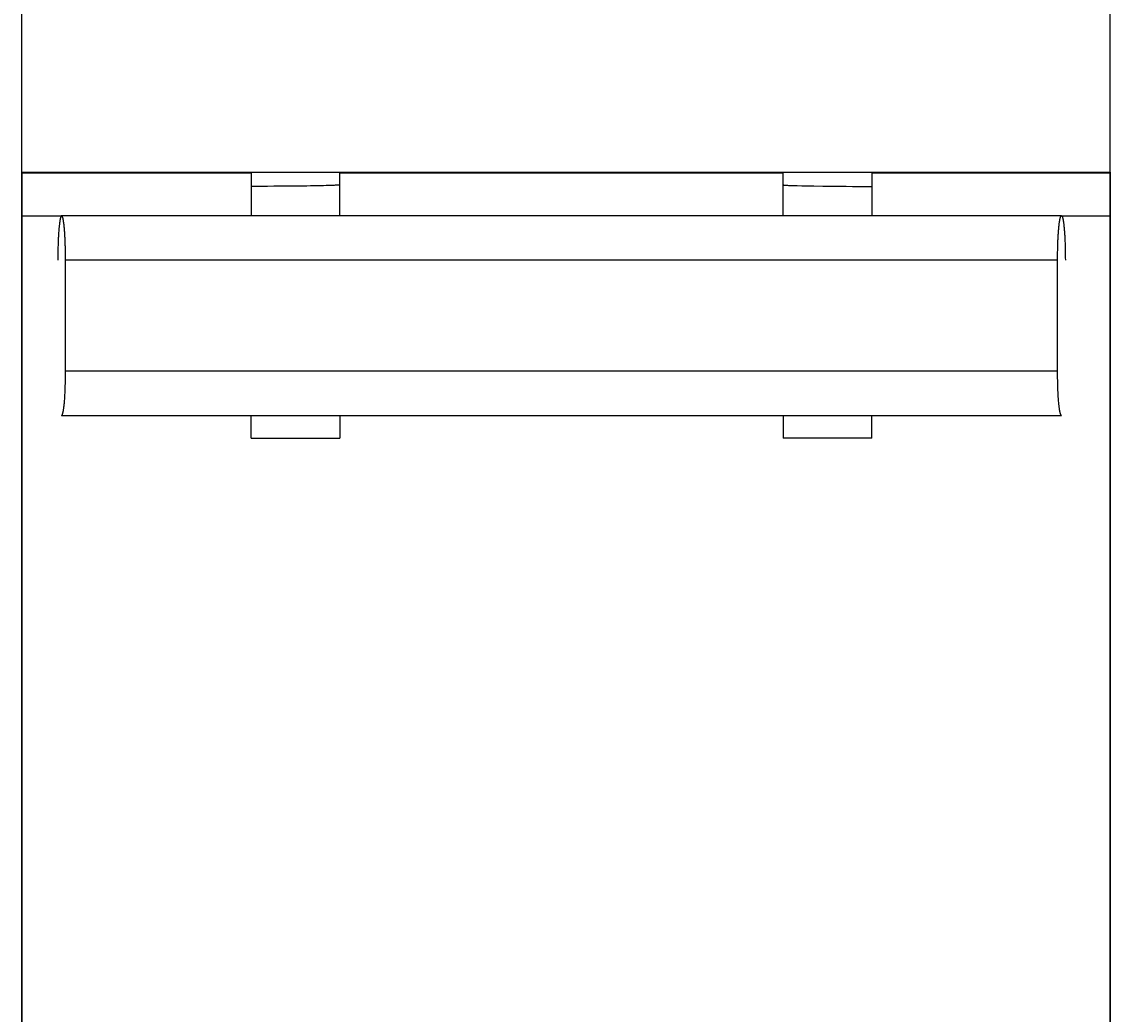
# Model space of a CAD drawing. Extents: x 0 to 841, y 0 to 594.
# Drawn here: x 385 to 410, y 412 to 434 of the extents above; entities that cross this region are included whole.
import ezdxf
from ezdxf.enums import TextEntityAlignment as Align

# ---------------------------------------------------------------- set-up
doc = ezdxf.new("R2010")
doc.units = 0
doc.header["$LTSCALE"] = 46.255
doc.header["$MEASUREMENT"] = 0
doc.layers.add('10000_FRONT', color=7, linetype='CONTINUOUS')
doc.layers.add('10100_DIM_FRONT', color=7, linetype='CONTINUOUS')
doc.dimstyles.get("Standard").update_dxf_attribs({"dimtxt": 0.18, "dimasz": 0.18, "dimexe": 0.18, "dimexo": 0.0625, "dimgap": 0.09, "dimtad": 0, "dimtih": 1, "dimtoh": 1, "dimdec": 4, "dimzin": 0, "dimdsep": 46, "dimtxsty": 'Standard', "dimcen": 0.09, "dimadec": 0, "dimazin": 0, "dimtfac": 1, "dimtdec": 4, "dimtofl": 0, "dimtmove": 0, "dimatfit": 3, "dimfxl": 1, "dimtolj": 1, "dimtzin": 0, "dimarcsym": 0})

# ---------------------------------------------------------------- blocks, each defined once
blk = doc.blocks.new('*D0')
at = {"layer": '10100_DIM_FRONT', "linetype": 'Continuous'}
for p, q in [((385.480098, 430.663227), (385.480098, 255.058566)), ((410.030098, 430.663227), (410.030098, 255.058566)), ((385.480098, 257.058566), (397.755098, 257.058566)), ((410.030098, 257.058566), (397.755098, 257.058566))]:
    blk.add_line(p, q, dxfattribs=at)
for points in [[(388.980098, 257.558566), (385.480098, 257.058566), (388.980098, 256.558566)], [(406.530098, 256.558566), (410.030098, 257.058566), (406.530098, 257.558566)]]:
    blk.add_solid(points, dxfattribs=at)
at = {"layer": '10100_DIM_FRONT', "linetype": 'Continuous', "width": 0.924812}
blk.add_text('24,6', height=3.5, dxfattribs=at).set_placement((393.721809, 257.933566), (403.971809, 257.933566), align=Align.FIT)

msp = doc.modelspace()

# ---------------------------------------------------------------- linework, layer by layer
at = {"layer": '10000_FRONT', "linetype": 'Continuous'}
for p, q in [((385.4801, 267.66759), (385.4801, 557.66759)), ((410.0301, 267.66759), (410.0301, 557.66759)), ((385.4801, 430.66323), (410.0301, 430.66323)), ((390.6551, 430.63864), (385.4801, 430.63864)), ((390.6551, 430.63864), (390.6551, 429.67935)), ((392.6551, 429.67935), (392.6551, 430.63864)), ((402.6551, 430.63864), (392.6551, 430.63864)), ((402.6551, 429.67935), (402.6551, 430.63864)), ((404.6551, 430.63864), (404.6551, 429.67935)), ((410.0301, 430.63864), (404.6551, 430.63864)), ((392.49582, 430.36315), (392.45035, 430.36142)), ((392.52318, 430.36434), (392.49582, 430.36315)), ((392.54807, 430.36554), (392.52318, 430.36434)), ((392.57044, 430.36676), (392.54807, 430.36554)), ((392.59024, 430.36799), (392.57044, 430.36676)), ((402.75062, 430.36615), (402.77426, 430.36494)), ((402.77426, 430.36494), (402.80039, 430.36374)), ((402.80039, 430.36374), (402.84411, 430.36199)), ((402.84411, 430.36199), (402.89306, 430.36029)), ((391.02052, 430.34249), (390.8754, 430.34211)), ((391.16334, 430.34304), (391.02052, 430.34249)), ((391.30306, 430.34378), (391.16334, 430.34304)), ((391.4389, 430.34469), (391.30306, 430.34378)), ((391.57064, 430.34577), (391.4389, 430.34469)), ((391.69783, 430.34702), (391.57064, 430.34577)), ((391.81964, 430.34843), (391.69783, 430.34702)), ((391.90699, 430.34958), (391.81964, 430.34843)), ((391.99051, 430.35082), (391.90699, 430.34958)), ((392.06987, 430.35213), (391.99051, 430.35082)), ((392.14513, 430.35352), (392.06987, 430.35213)), ((392.21622, 430.35499), (392.14513, 430.35352)), ((392.28259, 430.35652), (392.21622, 430.35499)), ((392.34374, 430.3581), (392.28259, 430.35652)), ((392.39966, 430.35973), (392.34374, 430.3581)), ((392.45035, 430.36142), (392.39966, 430.35973)), ((402.89306, 430.36029), (402.96645, 430.3581)), ((402.96645, 430.3581), (403.07131, 430.35549)), ((403.07131, 430.35549), (403.18971, 430.35305)), ((403.18971, 430.35305), (403.34708, 430.3504)), ((403.34708, 430.3504), (403.55074, 430.34771)), ((403.55074, 430.34771), (403.67534, 430.34638)), ((403.67534, 430.34638), (403.8049, 430.34521)), ((403.8049, 430.34521), (403.93869, 430.34421)), ((403.93869, 430.34421), (404.07656, 430.34339)), ((404.07656, 430.34339), (404.21793, 430.34274)), ((404.21793, 430.34274), (404.362, 430.34228)), ((404.362, 430.34228), (404.50798, 430.34199)), ((404.50798, 430.34199), (404.6551, 430.3419)), ((386.36729, 429.66759), (385.4801, 429.66759)), ((408.93012, 429.67935), (386.38008, 429.67935)), ((410.0301, 429.66759), (408.94292, 429.66759)), ((408.84263, 428.67879), (386.46756, 428.67879)), ((408.84283, 426.13707), (408.84263, 428.67879)), ((408.84275, 426.17879), (386.46744, 426.17879)), ((386.45588, 425.68318), (386.45759, 425.71951)), ((386.45759, 425.71951), (386.45993, 425.77547)), ((408.85523, 425.66533), (408.85344, 425.70124)), ((386.44045, 425.45626), (386.443, 425.48531)), ((386.443, 425.48531), (386.44544, 425.51558)), ((386.44544, 425.51558), (386.44776, 425.54702)), ((386.44776, 425.54702), (386.44997, 425.57956)), ((386.44997, 425.57956), (386.45206, 425.61314)), ((386.45206, 425.61314), (386.45403, 425.6477)), ((386.45403, 425.6477), (386.45588, 425.68318)), ((408.85713, 425.6303), (408.85523, 425.66533)), ((408.85916, 425.59622), (408.85713, 425.6303)), ((408.86131, 425.56316), (408.85916, 425.59622)), ((408.86358, 425.53116), (408.86131, 425.56316)), ((408.86597, 425.5003), (408.86358, 425.53116)), ((408.86846, 425.47063), (408.86597, 425.5003)), ((408.87107, 425.44221), (408.86846, 425.47063)), ((408.87378, 425.41507), (408.87107, 425.44221)), ((386.37995, 425.17935), (408.93024, 425.17935)), ((390.6551, 424.66759), (390.6551, 425.17939)), ((392.6551, 425.17936), (392.6551, 424.66759)), ((402.6551, 425.17936), (402.6551, 424.66759)), ((404.6551, 424.66759), (404.6551, 425.17939)), ((390.6551, 424.66759), (392.6551, 424.66759)), ((404.6551, 424.66759), (402.6551, 424.66759))]:
    msp.add_line(p, q, dxfattribs=at)
for points in [[(392.6551, 430.37681), (392.65476, 430.37616), (392.65376, 430.37552), (392.65208, 430.37489), (392.64975, 430.37425), (392.64675, 430.37362), (392.64309, 430.37298), (392.63877, 430.37235), (392.6338, 430.37172), (392.62818, 430.3711), (392.62191, 430.37047), (392.61499, 430.36985), (392.60741, 430.36923), (392.59915, 430.36861), (392.59024, 430.36799)], [(402.6551, 430.37681), (402.65543, 430.37616), (402.65644, 430.37552), (402.65811, 430.37489), (402.66045, 430.37425), (402.66345, 430.37362), (402.66711, 430.37298), (402.67142, 430.37235), (402.67639, 430.37172), (402.68201, 430.3711), (402.68829, 430.37047), (402.6952, 430.36985), (402.70279, 430.36923), (402.71104, 430.36861), (402.71996, 430.36799), (402.72953, 430.36737), (402.75062, 430.36615)], [(390.8754, 430.34211), (390.72875, 430.34192), (390.6551, 430.3419)], [(386.46757, 428.67879), (386.4674, 428.74094), (386.4669, 428.80258), (386.46607, 428.86358), (386.46553, 428.89378), (386.46491, 428.92377), (386.46422, 428.95352), (386.46344, 428.98302), (386.46258, 429.01225), (386.46164, 429.04118), (386.46062, 429.06981), (386.45953, 429.09806), (386.45835, 429.12591), (386.45711, 429.15332), (386.45579, 429.18028), (386.4544, 429.20675), (386.45294, 429.23271), (386.45141, 429.25814), (386.44982, 429.28301), (386.44816, 429.30729), (386.44644, 429.33096), (386.44465, 429.354), (386.44281, 429.37638), (386.44091, 429.39808), (386.43894, 429.41911), (386.43692, 429.43945), (386.43484, 429.45908), (386.43271, 429.47799), (386.43053, 429.49614), (386.4283, 429.51353), (386.42603, 429.53014), (386.42488, 429.53814), (386.42372, 429.54593), (386.42255, 429.55352), (386.42136, 429.5609), (386.42017, 429.56807), (386.41897, 429.57503), (386.41777, 429.58177), (386.41655, 429.58829), (386.41533, 429.59458), (386.41409, 429.60066), (386.41286, 429.60651), (386.41161, 429.61214), (386.41035, 429.61755), (386.40909, 429.62274), (386.40782, 429.6277), (386.40654, 429.63245), (386.40525, 429.63697), (386.40396, 429.64127), (386.40266, 429.64535), (386.40136, 429.6492), (386.40005, 429.65282), (386.39874, 429.65622), (386.39742, 429.65938), (386.39609, 429.66232), (386.39477, 429.66503), (386.39344, 429.6675), (386.39211, 429.66975), (386.39077, 429.67176), (386.38943, 429.67353), (386.38809, 429.67508), (386.38675, 429.67638), (386.38541, 429.67745), (386.38407, 429.67829), (386.38273, 429.67888), (386.38138, 429.67923), (386.38004, 429.67935), (386.3787, 429.67922), (386.37736, 429.67886), (386.37602, 429.67826), (386.37468, 429.67742), (386.37334, 429.67635), (386.372, 429.67504), (386.37066, 429.67349), (386.36932, 429.67171), (386.36799, 429.6697), (386.36666, 429.66745), (386.36533, 429.66497), (386.36401, 429.66226), (386.36269, 429.65932), (386.36137, 429.65614), (386.36006, 429.65274), (386.35875, 429.64911), (386.35744, 429.64524), (386.35614, 429.64115), (386.35485, 429.63683), (386.35356, 429.63229), (386.35228, 429.62752), (386.35101, 429.62252), (386.34974, 429.61729), (386.34848, 429.61185), (386.34723, 429.60617), (386.34598, 429.60028), (386.34474, 429.59417), (386.34352, 429.58785), (386.3423, 429.58131), (386.34109, 429.57457), (386.33989, 429.56762), (386.3387, 429.56045), (386.33752, 429.55308), (386.33635, 429.54551), (386.33519, 429.53773), (386.33404, 429.52975), (386.33178, 429.51317), (386.32956, 429.4958), (386.32738, 429.47764), (386.32525, 429.45869), (386.32318, 429.43897), (386.32115, 429.41848), (386.31917, 429.39724), (386.31725, 429.37526), (386.31539, 429.35263), (386.3136, 429.32938), (386.31188, 429.30553), (386.31022, 429.28111), (386.30864, 429.25615), (386.30712, 429.23065), (386.30567, 429.20465), (386.3043, 429.17817), (386.303, 429.15123), (386.30177, 429.12386), (386.30061, 429.09607), (386.29953, 429.0679), (386.29852, 429.03936), (386.29759, 429.01048), (386.29674, 428.98127), (386.29596, 428.95177), (386.29526, 428.922), (386.2941, 428.86172)], [(408.84263, 428.67879), (408.8428, 428.74094), (408.8433, 428.80258), (408.84413, 428.86358), (408.84466, 428.89378), (408.84528, 428.92377), (408.84598, 428.95352), (408.84676, 428.98302), (408.84762, 429.01225), (408.84856, 429.04118), (408.84958, 429.06981), (408.85067, 429.09806), (408.85184, 429.12591), (408.85309, 429.15332), (408.85441, 429.18028), (408.8558, 429.20675), (408.85725, 429.23271), (408.85878, 429.25814), (408.86038, 429.28301), (408.86204, 429.30729), (408.86376, 429.33096), (408.86554, 429.354), (408.86739, 429.37638), (408.86929, 429.39808), (408.87125, 429.41911), (408.87328, 429.43945), (408.87535, 429.45908), (408.87748, 429.47799), (408.87966, 429.49614), (408.88189, 429.51353), (408.88416, 429.53014), (408.88532, 429.53814), (408.88648, 429.54593), (408.88765, 429.55352), (408.88883, 429.5609), (408.89002, 429.56807), (408.89122, 429.57503), (408.89243, 429.58177), (408.89365, 429.58829), (408.89487, 429.59458), (408.8961, 429.60066), (408.89734, 429.60651), (408.89859, 429.61214), (408.89984, 429.61755), (408.90111, 429.62274), (408.90238, 429.6277), (408.90366, 429.63245), (408.90494, 429.63697), (408.90624, 429.64127), (408.90753, 429.64535), (408.90884, 429.6492), (408.91015, 429.65282), (408.91146, 429.65622), (408.91278, 429.65938), (408.9141, 429.66232), (408.91543, 429.66503), (408.91676, 429.6675), (408.91809, 429.66975), (408.91943, 429.67176), (408.92076, 429.67353), (408.9221, 429.67508), (408.92344, 429.67638), (408.92478, 429.67745), (408.92613, 429.67829), (408.92747, 429.67888), (408.92881, 429.67923), (408.93015, 429.67935), (408.9315, 429.67922), (408.93284, 429.67886), (408.93418, 429.67826), (408.93552, 429.67742), (408.93686, 429.67635), (408.9382, 429.67504), (408.93954, 429.67349), (408.94087, 429.67171), (408.9422, 429.6697), (408.94354, 429.66745), (408.94486, 429.66497), (408.94619, 429.66226), (408.94751, 429.65932), (408.94883, 429.65614), (408.95014, 429.65274), (408.95145, 429.64911), (408.95275, 429.64524), (408.95405, 429.64115), (408.95534, 429.63683), (408.95663, 429.63229), (408.95791, 429.62752), (408.95919, 429.62252), (408.96046, 429.61729), (408.96172, 429.61185), (408.96297, 429.60617), (408.96422, 429.60028), (408.96545, 429.59417), (408.96668, 429.58785), (408.9679, 429.58131), (408.96911, 429.57457), (408.97031, 429.56762), (408.9715, 429.56045), (408.97268, 429.55308), (408.97385, 429.54551), (408.97501, 429.53773), (408.97615, 429.52975), (408.97842, 429.51317), (408.98064, 429.4958), (408.98281, 429.47764), (408.98494, 429.45869), (408.98702, 429.43897), (408.98905, 429.41848), (408.99103, 429.39724), (408.99295, 429.37526), (408.9948, 429.35263), (408.9966, 429.32938), (408.99832, 429.30553), (408.99997, 429.28111), (409.00156, 429.25615), (409.00308, 429.23065), (409.00452, 429.20465), (409.0059, 429.17817), (409.0072, 429.15123), (409.00843, 429.12386), (409.00959, 429.09607), (409.01067, 429.0679), (409.01167, 429.03936), (409.01261, 429.01048), (409.01346, 428.98127), (409.01424, 428.95177), (409.01493, 428.922)], [(409.01493, 428.922), (409.01609, 428.86172), (409.01693, 428.80062), (409.01744, 428.73889), (409.01761, 428.67671)], [(386.2941, 428.86172), (386.29327, 428.80062), (386.29276, 428.73889), (386.29259, 428.67671)], [(386.45993, 425.77547), (386.46132, 425.81367), (386.46258, 425.85251), (386.46369, 425.89192), (386.46467, 425.93185), (386.46551, 425.97223), (386.46619, 426.01301), (386.46674, 426.05411), (386.46712, 426.09549), (386.46736, 426.13707), (386.46756, 428.67879)], [(408.85344, 425.70124), (408.85179, 425.73797), (408.85027, 425.77547), (408.84888, 425.81367), (408.84762, 425.85251), (408.8465, 425.89192), (408.84552, 425.93185), (408.84469, 425.97223), (408.844, 426.01301), (408.84346, 426.05411), (408.84307, 426.09549), (408.84283, 426.13707)], [(386.3799, 425.17935), (386.38172, 425.17956), (386.38354, 425.18021), (386.38535, 425.18129), (386.38715, 425.1828), (386.38895, 425.18474), (386.39074, 425.18711), (386.39253, 425.18991), (386.39431, 425.19313), (386.39608, 425.19676), (386.39785, 425.20081), (386.39961, 425.20528), (386.40135, 425.21016), (386.40309, 425.21544), (386.40482, 425.22113), (386.40654, 425.22722), (386.40825, 425.23372), (386.40995, 425.24061), (386.41164, 425.24789), (386.41332, 425.25557), (386.41498, 425.26363), (386.41663, 425.27208), (386.41827, 425.28091), (386.41989, 425.29012), (386.42149, 425.2997), (386.42307, 425.30964), (386.42464, 425.31995), (386.42619, 425.33062), (386.42771, 425.34165), (386.42922, 425.35303), (386.4307, 425.36476), (386.43217, 425.37683), (386.43361, 425.38924), (386.43503, 425.40199), (386.43642, 425.41507), (386.43779, 425.42847), (386.44045, 425.45626)], [(408.93029, 425.17935), (408.92847, 425.17956), (408.92666, 425.18021), (408.92485, 425.18129), (408.92304, 425.1828), (408.92124, 425.18474), (408.91945, 425.18711), (408.91766, 425.18991), (408.91588, 425.19313), (408.91411, 425.19676), (408.91235, 425.20081), (408.91059, 425.20528), (408.90884, 425.21016), (408.9071, 425.21544), (408.90537, 425.22113), (408.90365, 425.22722), (408.90194, 425.23372), (408.90024, 425.24061), (408.89855, 425.24789), (408.89688, 425.25557), (408.89521, 425.26363), (408.89356, 425.27208), (408.89193, 425.28091), (408.89031, 425.29012), (408.88871, 425.2997), (408.88712, 425.30964), (408.88556, 425.31995), (408.88401, 425.33062), (408.88248, 425.34165), (408.88098, 425.35303), (408.87949, 425.36476), (408.87803, 425.37683), (408.87659, 425.38924), (408.87517, 425.40199), (408.87378, 425.41507)]]:
    msp.add_lwpolyline(points, dxfattribs=at)

# ---------------------------------------------------------------- dimensions: what is measured, and where the dimension line sits
at = {"layer": '10100_DIM_FRONT', "linetype": 'Continuous'}
dim = msp.add_linear_dim(base=(410.0301, 257.05857), p1=(385.4801, 430.66323), p2=(410.0301, 430.66323), dimstyle='Standard', dxfattribs=at)
dim.commit()
dim.dimension.update_dxf_attribs({"geometry": '*D0', "text_midpoint": (398.84681, 259.68357), "dimtype": 128})

doc.saveas('drawing.dxf')
